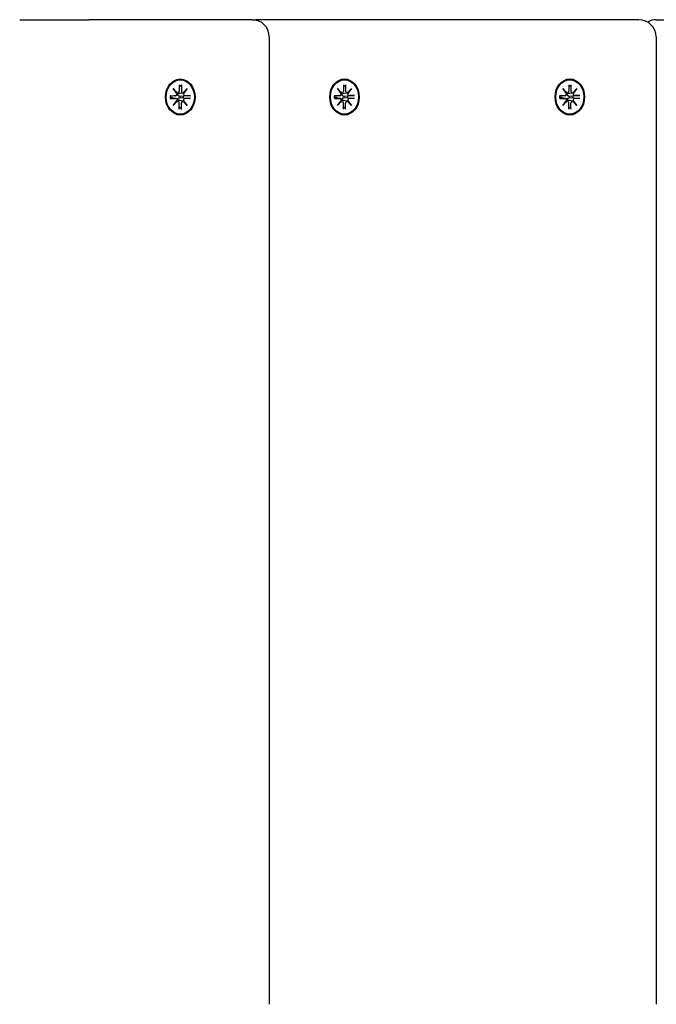
# Model space of a CAD drawing. Extents: x 29806 to 45045, y -4262 to 12215.
# Drawn here: x 39572 to 39757, y 6284 to 6570 of the extents above; entities that cross this region are included whole.
import ezdxf

# ---------------------------------------------------------------- set-up
doc = ezdxf.new("R2010")
doc.units = 0
doc.header["$LTSCALE"] = 30
doc.header["$MEASUREMENT"] = 0
doc.layers.get('0').update_dxf_attribs({"linetype": 'CONTINUOUS'})

msp = doc.modelspace()

# ---------------------------------------------------------------- linework, layer by layer
for p, q in [((39572.04, 6570.3), (39592.11, 6570.3)), ((39639.63, 6570.3), (39592.11, 6570.3)), ((39639.63, 6570.3), (39640.69, 6570.3)), ((39752.09, 6570.3), (39640.69, 6570.3)), ((39757.17, 6570.3), (39765.2, 6570.3)), ((39644.63, 6565.3), (39644.63, 6283.81)), ((39757.09, 6565.3), (39757.09, 6283.81)), ((39616.71, 6550.28), (39617.87, 6548.98)), ((39616.71, 6550.28), (39617.65, 6549.05)), ((39617.77, 6548.87), (39616.71, 6550.28)), ((39618.41, 6551.38), (39618.42, 6549.51)), ((39618.41, 6550.79), (39619, 6551.24)), ((39619.06, 6551.38), (39619.06, 6549.51)), ((39619.61, 6548.98), (39620.77, 6550.28)), ((39620.77, 6550.28), (39619.68, 6549.05)), ((39620.77, 6550.28), (39619.7, 6548.87)), ((39664.46, 6550.28), (39665.62, 6548.98)), ((39664.46, 6550.28), (39665.4, 6549.05)), ((39665.53, 6548.87), (39664.46, 6550.28)), ((39666.17, 6551.39), (39666.17, 6549.51)), ((39666.17, 6550.8), (39666.76, 6551.25)), ((39666.81, 6551.39), (39666.81, 6549.51)), ((39667.36, 6548.98), (39668.52, 6550.28)), ((39668.52, 6550.28), (39667.44, 6549.05)), ((39668.52, 6550.28), (39667.46, 6548.87)), ((39729.99, 6550.28), (39731.15, 6548.98)), ((39729.99, 6550.28), (39730.93, 6549.05)), ((39731.06, 6548.87), (39729.99, 6550.28)), ((39731.7, 6551.39), (39731.7, 6549.51)), ((39731.7, 6550.8), (39732.29, 6551.25)), ((39732.35, 6551.39), (39732.34, 6549.51)), ((39732.89, 6548.98), (39734.05, 6550.28)), ((39734.05, 6550.28), (39732.97, 6549.05)), ((39734.05, 6550.28), (39732.99, 6548.87)), ((39615.8, 6548.2), (39617.34, 6548.19)), ((39615.8, 6547.41), (39617.34, 6547.41)), ((39615.96, 6547.98), (39615.86, 6547.99)), ((39615.86, 6547.61), (39615.96, 6547.62)), ((39617.39, 6548.2), (39616.01, 6547.98)), ((39617.39, 6547.41), (39616.01, 6547.62)), ((39616.71, 6545.32), (39617.77, 6546.74)), ((39617.87, 6546.62), (39616.71, 6545.32)), ((39616.71, 6545.32), (39617.65, 6546.56)), ((39618.03, 6548.97), (39617.73, 6548.92)), ((39618.03, 6546.64), (39617.73, 6546.68)), ((39619.56, 6548.97), (39618.62, 6548.82)), ((39619.56, 6546.64), (39618.62, 6546.78)), ((39619.65, 6548.02), (39618.76, 6547.98)), ((39618.76, 6547.62), (39619.65, 6547.58)), ((39620.77, 6545.32), (39619.61, 6546.62)), ((39621.5, 6548.19), (39619.65, 6548.02)), ((39619.65, 6547.58), (39621.5, 6547.41)), ((39620.77, 6545.32), (39619.68, 6546.56)), ((39619.7, 6546.74), (39620.77, 6545.32)), ((39621.67, 6548.2), (39620.14, 6548.19)), ((39621.67, 6547.41), (39620.14, 6547.41)), ((39663.56, 6548.2), (39665.09, 6548.2)), ((39663.56, 6547.41), (39665.09, 6547.41)), ((39663.71, 6547.99), (39663.61, 6548)), ((39663.61, 6547.62), (39663.71, 6547.62)), ((39665.15, 6548.2), (39663.76, 6547.99)), ((39665.15, 6547.41), (39663.76, 6547.62)), ((39664.46, 6545.33), (39665.53, 6546.74)), ((39665.62, 6546.63), (39664.46, 6545.33)), ((39664.46, 6545.33), (39665.4, 6546.56)), ((39665.78, 6548.97), (39665.49, 6548.93)), ((39665.78, 6546.64), (39665.49, 6546.68)), ((39667.31, 6548.97), (39666.38, 6548.83)), ((39667.31, 6546.64), (39666.38, 6546.78)), ((39667.41, 6548.03), (39666.51, 6547.99)), ((39666.51, 6547.62), (39667.41, 6547.59)), ((39668.52, 6545.33), (39667.36, 6546.63)), ((39669.26, 6548.19), (39667.41, 6548.03)), ((39667.41, 6547.59), (39669.26, 6547.42)), ((39668.52, 6545.33), (39667.44, 6546.56)), ((39667.46, 6546.74), (39668.52, 6545.33)), ((39669.42, 6548.2), (39667.89, 6548.2)), ((39669.42, 6547.41), (39667.89, 6547.41)), ((39729.09, 6548.2), (39730.62, 6548.2)), ((39729.09, 6547.41), (39730.62, 6547.41)), ((39729.24, 6547.99), (39729.14, 6548)), ((39729.14, 6547.62), (39729.24, 6547.62)), ((39730.68, 6548.2), (39729.29, 6547.99)), ((39730.68, 6547.41), (39729.29, 6547.62)), ((39729.99, 6545.33), (39731.06, 6546.74)), ((39731.15, 6546.63), (39729.99, 6545.33)), ((39729.99, 6545.33), (39730.93, 6546.56)), ((39731.31, 6548.97), (39731.02, 6548.93)), ((39731.31, 6546.64), (39731.02, 6546.68)), ((39732.85, 6548.97), (39731.91, 6548.83)), ((39732.85, 6546.64), (39731.91, 6546.78)), ((39732.94, 6548.03), (39732.04, 6547.99)), ((39732.04, 6547.62), (39732.94, 6547.59)), ((39734.05, 6545.33), (39732.89, 6546.63)), ((39734.79, 6548.19), (39732.94, 6548.03)), ((39732.94, 6547.59), (39734.79, 6547.42)), ((39734.05, 6545.33), (39732.97, 6546.56)), ((39732.99, 6546.74), (39734.05, 6545.33)), ((39734.96, 6548.2), (39733.42, 6548.2)), ((39734.96, 6547.41), (39733.42, 6547.41)), ((39618.41, 6544.22), (39618.42, 6546.09)), ((39619, 6544.36), (39618.41, 6544.81)), ((39619.06, 6544.22), (39619.06, 6546.09)), ((39666.17, 6544.22), (39666.17, 6546.1)), ((39666.76, 6544.37), (39666.17, 6544.81)), ((39666.81, 6544.22), (39666.81, 6546.1)), ((39731.7, 6544.22), (39731.7, 6546.1)), ((39732.29, 6544.37), (39731.7, 6544.81)), ((39732.35, 6544.22), (39732.34, 6546.1))]:
    msp.add_line(p, q)
at = {"flags": 128}
for points in [[(39619.06, 6551.38), (39619.06, 6551.38), (39619.06, 6551.37), (39619.06, 6551.36), (39619.06, 6551.35), (39619.06, 6551.35), (39619.06, 6551.34), (39619.06, 6551.33), (39619.05, 6551.33), (39619.05, 6551.32), (39619.05, 6551.31), (39619.05, 6551.31), (39619.05, 6551.3), (39619.04, 6551.29), (39619.04, 6551.29), (39619.04, 6551.28), (39619.03, 6551.28), (39619.03, 6551.27), (39619.03, 6551.27), (39619.02, 6551.26), (39619.02, 6551.26), (39619.02, 6551.25), (39619.01, 6551.25), (39619.01, 6551.24), (39619, 6551.24)], [(39666.81, 6551.39), (39666.81, 6551.38), (39666.81, 6551.37), (39666.81, 6551.36), (39666.81, 6551.36), (39666.81, 6551.35), (39666.81, 6551.34), (39666.81, 6551.34), (39666.81, 6551.33), (39666.81, 6551.32), (39666.8, 6551.32), (39666.8, 6551.31), (39666.8, 6551.3), (39666.8, 6551.3), (39666.79, 6551.29), (39666.79, 6551.29), (39666.79, 6551.28), (39666.78, 6551.27), (39666.78, 6551.27), (39666.78, 6551.27), (39666.77, 6551.26), (39666.77, 6551.26), (39666.77, 6551.25), (39666.76, 6551.25), (39666.76, 6551.25)], [(39732.35, 6551.39), (39732.35, 6551.38), (39732.35, 6551.37), (39732.35, 6551.36), (39732.34, 6551.36), (39732.34, 6551.35), (39732.34, 6551.34), (39732.34, 6551.34), (39732.34, 6551.33), (39732.34, 6551.32), (39732.34, 6551.32), (39732.33, 6551.31), (39732.33, 6551.3), (39732.33, 6551.3), (39732.33, 6551.29), (39732.32, 6551.29), (39732.32, 6551.28), (39732.32, 6551.27), (39732.31, 6551.27), (39732.31, 6551.27), (39732.31, 6551.26), (39732.3, 6551.26), (39732.3, 6551.25), (39732.29, 6551.25), (39732.29, 6551.25)], [(39615.8, 6548.2), (39615.81, 6548.2), (39615.81, 6548.2), (39615.82, 6548.2), (39615.82, 6548.2), (39615.83, 6548.2), (39615.83, 6548.2), (39615.84, 6548.2), (39615.84, 6548.2), (39615.84, 6548.2), (39615.85, 6548.2), (39615.85, 6548.2), (39615.85, 6548.19), (39615.86, 6548.19), (39615.86, 6548.19), (39615.86, 6548.19), (39615.86, 6548.19), (39615.87, 6548.19), (39615.87, 6548.19), (39615.87, 6548.19), (39615.87, 6548.19), (39615.87, 6548.19), (39615.87, 6548.19), (39615.87, 6548.19), (39615.87, 6548.19)], [(39615.87, 6547.41), (39615.87, 6547.41), (39615.87, 6547.41), (39615.87, 6547.41), (39615.87, 6547.41), (39615.87, 6547.41), (39615.87, 6547.41), (39615.87, 6547.41), (39615.86, 6547.41), (39615.86, 6547.41), (39615.86, 6547.41), (39615.86, 6547.41), (39615.85, 6547.41), (39615.85, 6547.41), (39615.85, 6547.41), (39615.84, 6547.41), (39615.84, 6547.41), (39615.84, 6547.41), (39615.83, 6547.41), (39615.83, 6547.41), (39615.82, 6547.41), (39615.82, 6547.41), (39615.81, 6547.41), (39615.81, 6547.41), (39615.8, 6547.41)], [(39615.87, 6547.41), (39615.85, 6547.8), (39615.87, 6548.19)], [(39616.01, 6547.98), (39616.01, 6547.98), (39616, 6547.98), (39616, 6547.98), (39616, 6547.98), (39616, 6547.98), (39615.99, 6547.98), (39615.99, 6547.98), (39615.99, 6547.98), (39615.99, 6547.98), (39615.99, 6547.98), (39615.98, 6547.98), (39615.98, 6547.98), (39615.98, 6547.98), (39615.98, 6547.98), (39615.98, 6547.98), (39615.97, 6547.98), (39615.97, 6547.98), (39615.97, 6547.98), (39615.97, 6547.98), (39615.97, 6547.98), (39615.96, 6547.98), (39615.96, 6547.98), (39615.96, 6547.98), (39615.96, 6547.98)], [(39615.96, 6547.62), (39615.96, 6547.62), (39615.96, 6547.62), (39615.96, 6547.62), (39615.97, 6547.62), (39615.97, 6547.62), (39615.97, 6547.62), (39615.97, 6547.62), (39615.97, 6547.62), (39615.98, 6547.62), (39615.98, 6547.62), (39615.98, 6547.62), (39615.98, 6547.62), (39615.98, 6547.62), (39615.99, 6547.62), (39615.99, 6547.62), (39615.99, 6547.62), (39615.99, 6547.62), (39615.99, 6547.62), (39616, 6547.62), (39616, 6547.62), (39616, 6547.62), (39616, 6547.62), (39616.01, 6547.62), (39616.01, 6547.62)], [(39618, 6548.73), (39617.99, 6548.73), (39617.98, 6548.73), (39617.97, 6548.73), (39617.96, 6548.73), (39617.95, 6548.73), (39617.95, 6548.73), (39617.94, 6548.74), (39617.93, 6548.74), (39617.92, 6548.74), (39617.91, 6548.74), (39617.9, 6548.74), (39617.89, 6548.74), (39617.88, 6548.74), (39617.87, 6548.74), (39617.86, 6548.74), (39617.86, 6548.74), (39617.85, 6548.75), (39617.84, 6548.75), (39617.83, 6548.75), (39617.82, 6548.75), (39617.81, 6548.75), (39617.8, 6548.76), (39617.79, 6548.76), (39617.79, 6548.76)], [(39617.79, 6546.84), (39617.79, 6546.85), (39617.8, 6546.85), (39617.81, 6546.85), (39617.82, 6546.85), (39617.83, 6546.85), (39617.84, 6546.86), (39617.85, 6546.86), (39617.86, 6546.86), (39617.86, 6546.86), (39617.87, 6546.86), (39617.88, 6546.86), (39617.89, 6546.86), (39617.9, 6546.86), (39617.91, 6546.87), (39617.92, 6546.87), (39617.93, 6546.87), (39617.94, 6546.87), (39617.95, 6546.87), (39617.95, 6546.87), (39617.96, 6546.87), (39617.97, 6546.87), (39617.98, 6546.87), (39617.99, 6546.87), (39618, 6546.87)], [(39618.76, 6547.98), (39618.7, 6547.98), (39618.65, 6547.98), (39618.6, 6547.99), (39618.54, 6548), (39618.49, 6548.01), (39618.44, 6548.02), (39618.39, 6548.04), (39618.34, 6548.06), (39618.3, 6548.08), (39618.25, 6548.11), (39618.21, 6548.14), (39618.17, 6548.17), (39618.13, 6548.21), (39618.09, 6548.25), (39618.06, 6548.29), (39618.04, 6548.34), (39618.02, 6548.38), (39618, 6548.43), (39617.99, 6548.48), (39617.98, 6548.53), (39617.98, 6548.58), (39617.98, 6548.63), (39617.99, 6548.69), (39618, 6548.73)], [(39618, 6546.87), (39617.99, 6546.92), (39617.98, 6546.97), (39617.98, 6547.02), (39617.98, 6547.07), (39617.99, 6547.12), (39618, 6547.17), (39618.02, 6547.22), (39618.04, 6547.27), (39618.06, 6547.31), (39618.09, 6547.35), (39618.13, 6547.39), (39618.17, 6547.43), (39618.21, 6547.46), (39618.25, 6547.49), (39618.3, 6547.52), (39618.34, 6547.54), (39618.39, 6547.56), (39618.44, 6547.58), (39618.49, 6547.59), (39618.54, 6547.61), (39618.6, 6547.61), (39618.65, 6547.62), (39618.7, 6547.62), (39618.76, 6547.62)], [(39618.62, 6548.82), (39618.6, 6548.82), (39618.57, 6548.82), (39618.55, 6548.81), (39618.52, 6548.81), (39618.5, 6548.8), (39618.47, 6548.8), (39618.45, 6548.8), (39618.42, 6548.79), (39618.4, 6548.79), (39618.37, 6548.79), (39618.35, 6548.78), (39618.32, 6548.78), (39618.29, 6548.78), (39618.27, 6548.77), (39618.24, 6548.77), (39618.21, 6548.76), (39618.19, 6548.76), (39618.16, 6548.76), (39618.13, 6548.75), (39618.11, 6548.75), (39618.08, 6548.75), (39618.05, 6548.74), (39618.03, 6548.74), (39618, 6548.73)], [(39618.62, 6546.78), (39618.6, 6546.78), (39618.57, 6546.79), (39618.55, 6546.79), (39618.52, 6546.79), (39618.5, 6546.8), (39618.47, 6546.8), (39618.45, 6546.81), (39618.42, 6546.81), (39618.4, 6546.81), (39618.37, 6546.82), (39618.35, 6546.82), (39618.32, 6546.82), (39618.29, 6546.83), (39618.27, 6546.83), (39618.24, 6546.84), (39618.21, 6546.84), (39618.19, 6546.84), (39618.16, 6546.85), (39618.13, 6546.85), (39618.11, 6546.85), (39618.08, 6546.86), (39618.05, 6546.86), (39618.03, 6546.86), (39618, 6546.87)], [(39621.5, 6548.19), (39621.51, 6548.19), (39621.52, 6548.19), (39621.53, 6548.19), (39621.53, 6548.19), (39621.54, 6548.19), (39621.55, 6548.19), (39621.55, 6548.19), (39621.56, 6548.19), (39621.57, 6548.19), (39621.57, 6548.19), (39621.58, 6548.19), (39621.59, 6548.19), (39621.6, 6548.19), (39621.6, 6548.2), (39621.61, 6548.2), (39621.62, 6548.2), (39621.62, 6548.2), (39621.63, 6548.2), (39621.64, 6548.2), (39621.65, 6548.2), (39621.65, 6548.2), (39621.66, 6548.2), (39621.67, 6548.2), (39621.67, 6548.2)], [(39621.67, 6547.41), (39621.67, 6547.41), (39621.66, 6547.41), (39621.65, 6547.41), (39621.65, 6547.41), (39621.64, 6547.41), (39621.63, 6547.41), (39621.62, 6547.41), (39621.62, 6547.41), (39621.61, 6547.41), (39621.6, 6547.41), (39621.6, 6547.41), (39621.59, 6547.41), (39621.58, 6547.41), (39621.57, 6547.41), (39621.57, 6547.41), (39621.56, 6547.41), (39621.55, 6547.41), (39621.55, 6547.41), (39621.54, 6547.41), (39621.53, 6547.41), (39621.53, 6547.41), (39621.52, 6547.41), (39621.51, 6547.41), (39621.5, 6547.41)], [(39663.56, 6548.2), (39663.56, 6548.2), (39663.57, 6548.2), (39663.57, 6548.2), (39663.58, 6548.2), (39663.58, 6548.2), (39663.59, 6548.2), (39663.59, 6548.2), (39663.59, 6548.2), (39663.6, 6548.2), (39663.6, 6548.2), (39663.6, 6548.2), (39663.61, 6548.2), (39663.61, 6548.2), (39663.61, 6548.2), (39663.61, 6548.2), (39663.62, 6548.2), (39663.62, 6548.2), (39663.62, 6548.2), (39663.62, 6548.2), (39663.62, 6548.2), (39663.62, 6548.2), (39663.62, 6548.2), (39663.62, 6548.19), (39663.62, 6548.19)], [(39663.62, 6547.42), (39663.62, 6547.42), (39663.62, 6547.42), (39663.62, 6547.42), (39663.62, 6547.41), (39663.62, 6547.41), (39663.62, 6547.41), (39663.62, 6547.41), (39663.62, 6547.41), (39663.61, 6547.41), (39663.61, 6547.41), (39663.61, 6547.41), (39663.61, 6547.41), (39663.6, 6547.41), (39663.6, 6547.41), (39663.6, 6547.41), (39663.59, 6547.41), (39663.59, 6547.41), (39663.59, 6547.41), (39663.58, 6547.41), (39663.58, 6547.41), (39663.57, 6547.41), (39663.57, 6547.41), (39663.56, 6547.41), (39663.56, 6547.41)], [(39663.62, 6547.42), (39663.61, 6547.81), (39663.62, 6548.19)], [(39663.76, 6547.99), (39663.76, 6547.99), (39663.76, 6547.99), (39663.75, 6547.99), (39663.75, 6547.99), (39663.75, 6547.99), (39663.75, 6547.99), (39663.75, 6547.99), (39663.74, 6547.99), (39663.74, 6547.99), (39663.74, 6547.99), (39663.74, 6547.99), (39663.74, 6547.99), (39663.73, 6547.99), (39663.73, 6547.99), (39663.73, 6547.99), (39663.73, 6547.99), (39663.72, 6547.99), (39663.72, 6547.99), (39663.72, 6547.99), (39663.72, 6547.99), (39663.72, 6547.99), (39663.71, 6547.99), (39663.71, 6547.99), (39663.71, 6547.99)], [(39663.71, 6547.62), (39663.71, 6547.62), (39663.71, 6547.63), (39663.72, 6547.63), (39663.72, 6547.63), (39663.72, 6547.63), (39663.72, 6547.63), (39663.72, 6547.63), (39663.73, 6547.63), (39663.73, 6547.63), (39663.73, 6547.63), (39663.73, 6547.63), (39663.74, 6547.63), (39663.74, 6547.63), (39663.74, 6547.63), (39663.74, 6547.63), (39663.74, 6547.63), (39663.75, 6547.62), (39663.75, 6547.62), (39663.75, 6547.62), (39663.75, 6547.62), (39663.75, 6547.62), (39663.76, 6547.62), (39663.76, 6547.62), (39663.76, 6547.62)], [(39665.75, 6548.74), (39665.74, 6548.74), (39665.74, 6548.74), (39665.73, 6548.74), (39665.72, 6548.74), (39665.71, 6548.74), (39665.7, 6548.74), (39665.69, 6548.74), (39665.68, 6548.74), (39665.67, 6548.74), (39665.66, 6548.74), (39665.65, 6548.74), (39665.64, 6548.74), (39665.64, 6548.74), (39665.63, 6548.75), (39665.62, 6548.75), (39665.61, 6548.75), (39665.6, 6548.75), (39665.59, 6548.75), (39665.58, 6548.75), (39665.57, 6548.76), (39665.56, 6548.76), (39665.56, 6548.76), (39665.55, 6548.76), (39665.54, 6548.76)], [(39665.54, 6546.85), (39665.55, 6546.85), (39665.56, 6546.85), (39665.56, 6546.85), (39665.57, 6546.86), (39665.58, 6546.86), (39665.59, 6546.86), (39665.6, 6546.86), (39665.61, 6546.86), (39665.62, 6546.86), (39665.63, 6546.87), (39665.64, 6546.87), (39665.64, 6546.87), (39665.65, 6546.87), (39665.66, 6546.87), (39665.67, 6546.87), (39665.68, 6546.87), (39665.69, 6546.87), (39665.7, 6546.87), (39665.71, 6546.87), (39665.72, 6546.87), (39665.73, 6546.87), (39665.74, 6546.87), (39665.74, 6546.87), (39665.75, 6546.87)], [(39666.51, 6547.99), (39666.46, 6547.99), (39666.4, 6547.99), (39666.35, 6547.99), (39666.3, 6548), (39666.24, 6548.01), (39666.19, 6548.03), (39666.14, 6548.05), (39666.09, 6548.07), (39666.05, 6548.09), (39666, 6548.11), (39665.96, 6548.14), (39665.92, 6548.18), (39665.88, 6548.22), (39665.85, 6548.26), (39665.82, 6548.3), (39665.79, 6548.34), (39665.77, 6548.39), (39665.75, 6548.43), (39665.74, 6548.48), (39665.74, 6548.53), (39665.73, 6548.59), (39665.74, 6548.64), (39665.74, 6548.69), (39665.75, 6548.74)], [(39665.75, 6546.87), (39665.74, 6546.92), (39665.74, 6546.97), (39665.73, 6547.02), (39665.74, 6547.08), (39665.74, 6547.13), (39665.75, 6547.18), (39665.77, 6547.22), (39665.79, 6547.27), (39665.82, 6547.31), (39665.85, 6547.36), (39665.88, 6547.4), (39665.92, 6547.43), (39665.96, 6547.47), (39666, 6547.5), (39666.05, 6547.52), (39666.09, 6547.55), (39666.14, 6547.57), (39666.19, 6547.58), (39666.24, 6547.6), (39666.3, 6547.61), (39666.35, 6547.62), (39666.4, 6547.62), (39666.46, 6547.63), (39666.51, 6547.62)], [(39666.38, 6548.83), (39666.35, 6548.82), (39666.33, 6548.82), (39666.3, 6548.82), (39666.28, 6548.81), (39666.25, 6548.81), (39666.23, 6548.81), (39666.2, 6548.8), (39666.18, 6548.8), (39666.15, 6548.79), (39666.12, 6548.79), (39666.1, 6548.79), (39666.07, 6548.78), (39666.05, 6548.78), (39666.02, 6548.78), (39665.99, 6548.77), (39665.97, 6548.77), (39665.94, 6548.76), (39665.91, 6548.76), (39665.89, 6548.76), (39665.86, 6548.75), (39665.83, 6548.75), (39665.81, 6548.75), (39665.78, 6548.74), (39665.75, 6548.74)], [(39666.38, 6546.78), (39666.35, 6546.79), (39666.33, 6546.79), (39666.3, 6546.79), (39666.28, 6546.8), (39666.25, 6546.8), (39666.23, 6546.81), (39666.2, 6546.81), (39666.18, 6546.81), (39666.15, 6546.82), (39666.12, 6546.82), (39666.1, 6546.82), (39666.07, 6546.83), (39666.05, 6546.83), (39666.02, 6546.84), (39665.99, 6546.84), (39665.97, 6546.84), (39665.94, 6546.85), (39665.91, 6546.85), (39665.89, 6546.85), (39665.86, 6546.86), (39665.83, 6546.86), (39665.81, 6546.87), (39665.78, 6546.87), (39665.75, 6546.87)], [(39669.26, 6548.19), (39669.26, 6548.19), (39669.27, 6548.19), (39669.28, 6548.19), (39669.29, 6548.19), (39669.29, 6548.2), (39669.3, 6548.2), (39669.31, 6548.2), (39669.31, 6548.2), (39669.32, 6548.2), (39669.33, 6548.2), (39669.34, 6548.2), (39669.34, 6548.2), (39669.35, 6548.2), (39669.36, 6548.2), (39669.36, 6548.2), (39669.37, 6548.2), (39669.38, 6548.2), (39669.38, 6548.2), (39669.39, 6548.2), (39669.4, 6548.2), (39669.41, 6548.2), (39669.41, 6548.2), (39669.42, 6548.2), (39669.42, 6548.2)], [(39669.42, 6547.41), (39669.42, 6547.41), (39669.41, 6547.41), (39669.41, 6547.41), (39669.4, 6547.41), (39669.39, 6547.41), (39669.38, 6547.41), (39669.38, 6547.41), (39669.37, 6547.41), (39669.36, 6547.41), (39669.36, 6547.41), (39669.35, 6547.41), (39669.34, 6547.41), (39669.34, 6547.41), (39669.33, 6547.41), (39669.32, 6547.41), (39669.31, 6547.41), (39669.31, 6547.41), (39669.3, 6547.41), (39669.29, 6547.42), (39669.29, 6547.42), (39669.28, 6547.42), (39669.27, 6547.42), (39669.26, 6547.42), (39669.26, 6547.42)], [(39729.09, 6548.2), (39729.09, 6548.2), (39729.1, 6548.2), (39729.1, 6548.2), (39729.11, 6548.2), (39729.11, 6548.2), (39729.12, 6548.2), (39729.12, 6548.2), (39729.13, 6548.2), (39729.13, 6548.2), (39729.13, 6548.2), (39729.14, 6548.2), (39729.14, 6548.2), (39729.14, 6548.2), (39729.14, 6548.2), (39729.15, 6548.2), (39729.15, 6548.2), (39729.15, 6548.2), (39729.15, 6548.2), (39729.15, 6548.2), (39729.15, 6548.2), (39729.16, 6548.2), (39729.16, 6548.2), (39729.16, 6548.19), (39729.16, 6548.19)], [(39729.16, 6547.42), (39729.16, 6547.42), (39729.16, 6547.42), (39729.16, 6547.42), (39729.15, 6547.41), (39729.15, 6547.41), (39729.15, 6547.41), (39729.15, 6547.41), (39729.15, 6547.41), (39729.15, 6547.41), (39729.14, 6547.41), (39729.14, 6547.41), (39729.14, 6547.41), (39729.14, 6547.41), (39729.13, 6547.41), (39729.13, 6547.41), (39729.13, 6547.41), (39729.12, 6547.41), (39729.12, 6547.41), (39729.11, 6547.41), (39729.11, 6547.41), (39729.1, 6547.41), (39729.1, 6547.41), (39729.09, 6547.41), (39729.09, 6547.41)], [(39729.16, 6547.42), (39729.14, 6547.81), (39729.16, 6548.19)], [(39729.29, 6547.99), (39729.29, 6547.99), (39729.29, 6547.99), (39729.29, 6547.99), (39729.28, 6547.99), (39729.28, 6547.99), (39729.28, 6547.99), (39729.28, 6547.99), (39729.28, 6547.99), (39729.27, 6547.99), (39729.27, 6547.99), (39729.27, 6547.99), (39729.27, 6547.99), (39729.27, 6547.99), (39729.26, 6547.99), (39729.26, 6547.99), (39729.26, 6547.99), (39729.26, 6547.99), (39729.26, 6547.99), (39729.25, 6547.99), (39729.25, 6547.99), (39729.25, 6547.99), (39729.25, 6547.99), (39729.24, 6547.99), (39729.24, 6547.99)], [(39729.24, 6547.62), (39729.24, 6547.62), (39729.25, 6547.63), (39729.25, 6547.63), (39729.25, 6547.63), (39729.25, 6547.63), (39729.26, 6547.63), (39729.26, 6547.63), (39729.26, 6547.63), (39729.26, 6547.63), (39729.26, 6547.63), (39729.27, 6547.63), (39729.27, 6547.63), (39729.27, 6547.63), (39729.27, 6547.63), (39729.27, 6547.63), (39729.28, 6547.63), (39729.28, 6547.62), (39729.28, 6547.62), (39729.28, 6547.62), (39729.28, 6547.62), (39729.29, 6547.62), (39729.29, 6547.62), (39729.29, 6547.62), (39729.29, 6547.62)], [(39731.29, 6548.74), (39731.28, 6548.74), (39731.27, 6548.74), (39731.26, 6548.74), (39731.25, 6548.74), (39731.24, 6548.74), (39731.23, 6548.74), (39731.22, 6548.74), (39731.21, 6548.74), (39731.2, 6548.74), (39731.19, 6548.74), (39731.19, 6548.74), (39731.18, 6548.74), (39731.17, 6548.74), (39731.16, 6548.75), (39731.15, 6548.75), (39731.14, 6548.75), (39731.13, 6548.75), (39731.12, 6548.75), (39731.11, 6548.75), (39731.1, 6548.76), (39731.1, 6548.76), (39731.09, 6548.76), (39731.08, 6548.76), (39731.07, 6548.76)], [(39731.07, 6546.85), (39731.08, 6546.85), (39731.09, 6546.85), (39731.1, 6546.85), (39731.1, 6546.86), (39731.11, 6546.86), (39731.12, 6546.86), (39731.13, 6546.86), (39731.14, 6546.86), (39731.15, 6546.86), (39731.16, 6546.87), (39731.17, 6546.87), (39731.18, 6546.87), (39731.19, 6546.87), (39731.19, 6546.87), (39731.2, 6546.87), (39731.21, 6546.87), (39731.22, 6546.87), (39731.23, 6546.87), (39731.24, 6546.87), (39731.25, 6546.87), (39731.26, 6546.87), (39731.27, 6546.87), (39731.28, 6546.87), (39731.29, 6546.87)], [(39732.04, 6547.99), (39731.99, 6547.99), (39731.94, 6547.99), (39731.88, 6547.99), (39731.83, 6548), (39731.78, 6548.01), (39731.72, 6548.03), (39731.67, 6548.05), (39731.63, 6548.07), (39731.58, 6548.09), (39731.54, 6548.11), (39731.49, 6548.14), (39731.45, 6548.18), (39731.41, 6548.22), (39731.38, 6548.26), (39731.35, 6548.3), (39731.32, 6548.34), (39731.3, 6548.39), (39731.29, 6548.43), (39731.27, 6548.48), (39731.27, 6548.53), (39731.27, 6548.59), (39731.27, 6548.64), (39731.27, 6548.69), (39731.29, 6548.74)], [(39731.29, 6546.87), (39731.27, 6546.92), (39731.27, 6546.97), (39731.27, 6547.02), (39731.27, 6547.08), (39731.27, 6547.13), (39731.29, 6547.18), (39731.3, 6547.22), (39731.32, 6547.27), (39731.35, 6547.31), (39731.38, 6547.36), (39731.41, 6547.4), (39731.45, 6547.43), (39731.49, 6547.47), (39731.54, 6547.5), (39731.58, 6547.52), (39731.63, 6547.55), (39731.67, 6547.57), (39731.72, 6547.58), (39731.78, 6547.6), (39731.83, 6547.61), (39731.88, 6547.62), (39731.94, 6547.62), (39731.99, 6547.63), (39732.04, 6547.62)], [(39731.91, 6548.83), (39731.88, 6548.82), (39731.86, 6548.82), (39731.83, 6548.82), (39731.81, 6548.81), (39731.78, 6548.81), (39731.76, 6548.81), (39731.73, 6548.8), (39731.71, 6548.8), (39731.68, 6548.79), (39731.66, 6548.79), (39731.63, 6548.79), (39731.6, 6548.78), (39731.58, 6548.78), (39731.55, 6548.78), (39731.53, 6548.77), (39731.5, 6548.77), (39731.47, 6548.76), (39731.45, 6548.76), (39731.42, 6548.76), (39731.39, 6548.75), (39731.37, 6548.75), (39731.34, 6548.75), (39731.31, 6548.74), (39731.29, 6548.74)], [(39731.91, 6546.78), (39731.88, 6546.79), (39731.86, 6546.79), (39731.83, 6546.79), (39731.81, 6546.8), (39731.78, 6546.8), (39731.76, 6546.81), (39731.73, 6546.81), (39731.71, 6546.81), (39731.68, 6546.82), (39731.66, 6546.82), (39731.63, 6546.82), (39731.6, 6546.83), (39731.58, 6546.83), (39731.55, 6546.84), (39731.53, 6546.84), (39731.5, 6546.84), (39731.47, 6546.85), (39731.45, 6546.85), (39731.42, 6546.85), (39731.39, 6546.86), (39731.37, 6546.86), (39731.34, 6546.87), (39731.31, 6546.87), (39731.29, 6546.87)], [(39734.79, 6548.19), (39734.8, 6548.19), (39734.8, 6548.19), (39734.81, 6548.19), (39734.82, 6548.19), (39734.82, 6548.2), (39734.83, 6548.2), (39734.84, 6548.2), (39734.85, 6548.2), (39734.85, 6548.2), (39734.86, 6548.2), (39734.87, 6548.2), (39734.87, 6548.2), (39734.88, 6548.2), (39734.89, 6548.2), (39734.9, 6548.2), (39734.9, 6548.2), (39734.91, 6548.2), (39734.92, 6548.2), (39734.92, 6548.2), (39734.93, 6548.2), (39734.94, 6548.2), (39734.94, 6548.2), (39734.95, 6548.2), (39734.96, 6548.2)], [(39734.96, 6547.41), (39734.95, 6547.41), (39734.94, 6547.41), (39734.94, 6547.41), (39734.93, 6547.41), (39734.92, 6547.41), (39734.92, 6547.41), (39734.91, 6547.41), (39734.9, 6547.41), (39734.9, 6547.41), (39734.89, 6547.41), (39734.88, 6547.41), (39734.87, 6547.41), (39734.87, 6547.41), (39734.86, 6547.41), (39734.85, 6547.41), (39734.85, 6547.41), (39734.84, 6547.41), (39734.83, 6547.41), (39734.82, 6547.42), (39734.82, 6547.42), (39734.81, 6547.42), (39734.8, 6547.42), (39734.8, 6547.42), (39734.79, 6547.42)], [(39619, 6544.36), (39619.01, 6544.36), (39619.01, 6544.35), (39619.02, 6544.35), (39619.02, 6544.35), (39619.02, 6544.34), (39619.03, 6544.34), (39619.03, 6544.33), (39619.03, 6544.33), (39619.04, 6544.32), (39619.04, 6544.32), (39619.04, 6544.31), (39619.05, 6544.3), (39619.05, 6544.3), (39619.05, 6544.29), (39619.05, 6544.28), (39619.05, 6544.28), (39619.06, 6544.27), (39619.06, 6544.26), (39619.06, 6544.26), (39619.06, 6544.25), (39619.06, 6544.24), (39619.06, 6544.23), (39619.06, 6544.23), (39619.06, 6544.22)], [(39666.76, 6544.37), (39666.76, 6544.36), (39666.77, 6544.36), (39666.77, 6544.35), (39666.77, 6544.35), (39666.78, 6544.35), (39666.78, 6544.34), (39666.78, 6544.34), (39666.79, 6544.33), (39666.79, 6544.33), (39666.79, 6544.32), (39666.8, 6544.31), (39666.8, 6544.31), (39666.8, 6544.3), (39666.8, 6544.29), (39666.81, 6544.29), (39666.81, 6544.28), (39666.81, 6544.27), (39666.81, 6544.27), (39666.81, 6544.26), (39666.81, 6544.25), (39666.81, 6544.25), (39666.81, 6544.24), (39666.81, 6544.23), (39666.81, 6544.22)], [(39732.29, 6544.37), (39732.29, 6544.36), (39732.3, 6544.36), (39732.3, 6544.35), (39732.31, 6544.35), (39732.31, 6544.35), (39732.31, 6544.34), (39732.32, 6544.34), (39732.32, 6544.33), (39732.32, 6544.33), (39732.33, 6544.32), (39732.33, 6544.31), (39732.33, 6544.31), (39732.33, 6544.3), (39732.34, 6544.29), (39732.34, 6544.29), (39732.34, 6544.28), (39732.34, 6544.27), (39732.34, 6544.27), (39732.34, 6544.26), (39732.34, 6544.25), (39732.35, 6544.25), (39732.35, 6544.24), (39732.35, 6544.23), (39732.35, 6544.22)]]:
    msp.add_lwpolyline(points, dxfattribs=at)
for centre, start, end in [((39639.63, 6565.3), 0, 90), ((39752.09, 6565.3), 0, 90), ((39757.17, 6565.3), 90, 120.5065)]:
    msp.add_arc(centre, 5, start, end)
for centre, major_axis in [((39618.74, 6547.8), (0, 5.25)), ((39618.74, 6547.8), (0, 5)), ((39666.49, 6547.81), (0, -5.25)), ((39666.49, 6547.81), (0, 5)), ((39732.02, 6547.81), (0, -5.25)), ((39732.02, 6547.81), (0, 5))]:
    msp.add_ellipse(centre, major_axis=major_axis, ratio=0.819152)
for centre, major_axis, ratio, start_param, end_param in [((39617.97, 6549.51), (-0.105, -0.53), 0.837927, 0, 1.810838), ((39619.5, 6549.51), (-0.001, -0.545), 0.819154, 4.712389, 6.523227), ((39619.95, 6549.45), (-0.372, 0.222), 0.956022, 0.985716, 1.387466), ((39665.72, 6549.51), (-0.105, -0.53), 0.837927, 0, 1.810838), ((39667.26, 6549.51), (-0.001, -0.545), 0.819154, 4.712389, 6.523227), ((39667.7, 6549.46), (-0.372, 0.222), 0.956022, 0.985716, 1.387466), ((39731.26, 6549.51), (-0.105, -0.53), 0.837927, 0, 1.810838), ((39732.79, 6549.51), (-0.001, -0.545), 0.819154, 4.712389, 6.523227), ((39733.23, 6549.46), (-0.372, 0.222), 0.956022, 0.985716, 1.387466), ((39617.34, 6548.74), (-0.001, -0.545), 0.819154, 0, 1.810838), ((39617.34, 6546.87), (0.153, 0.518), 0.837927, 4.712389, 6.523227), ((39618.33, 6549.45), (0.749, 0.356), 0.522772, 3.324923, 3.726673), ((39618.33, 6546.15), (-0.749, 0.356), 0.522772, 5.698105, 6.099855), ((39617.78, 6548.79), (0.382, 0.22), 0.858342, 0.985716, 1.387466), ((39617.78, 6546.82), (0.382, -0.22), 0.858342, 4.895719, 5.29747), ((39617.97, 6546.09), (0.001, 0.545), 0.819154, 4.712389, 6.523227), ((39619.5, 6546.09), (0.105, 0.53), 0.837927, 0, 1.810838), ((39619.95, 6546.15), (-0.372, -0.222), 0.956022, 4.895719, 5.29747), ((39617.6, 6547.8), (0.27, -2.5), 0.821708, 1.396093, 1.570796), ((39620.14, 6548.74), (-0.153, -0.518), 0.837927, 4.712389, 6.523227), ((39620.14, 6546.87), (0.001, 0.545), 0.819154, 0, 1.810838), ((39620.49, 6548.79), (0.772, -0.328), 0.52531, 3.324923, 3.726673), ((39620.49, 6546.82), (-0.772, -0.328), 0.52531, 5.698105, 6.099855), ((39665.09, 6548.74), (-0.001, -0.545), 0.819154, 0, 1.810838), ((39665.09, 6546.87), (0.153, 0.518), 0.837927, 4.712389, 6.523227), ((39666.08, 6549.46), (0.749, 0.356), 0.522772, 3.324923, 3.726673), ((39666.08, 6546.15), (-0.749, 0.356), 0.522772, 5.698105, 6.099855), ((39665.54, 6548.79), (0.382, 0.22), 0.858342, 0.985716, 1.387466), ((39665.54, 6546.82), (0.382, -0.22), 0.858342, 4.895719, 5.29747), ((39665.72, 6546.1), (0.001, 0.545), 0.819154, 4.712389, 6.523227), ((39667.26, 6546.1), (0.105, 0.53), 0.837927, 0, 1.810838), ((39667.7, 6546.15), (-0.372, -0.222), 0.956022, 4.895719, 5.29747), ((39667.89, 6548.74), (-0.153, -0.518), 0.837927, 4.712389, 6.523227), ((39665.35, 6547.81), (0.27, -2.5), 0.821708, 1.396093, 1.570796), ((39667.89, 6546.87), (0.001, 0.545), 0.819154, 0, 1.810838), ((39668.25, 6548.79), (0.772, -0.328), 0.52531, 3.324923, 3.726673), ((39668.25, 6546.82), (-0.772, -0.328), 0.52531, 5.698105, 6.099855), ((39730.62, 6548.74), (-0.001, -0.545), 0.819154, 0, 1.810838), ((39730.62, 6546.87), (0.153, 0.518), 0.837927, 4.712389, 6.523227), ((39731.62, 6549.46), (0.749, 0.356), 0.522772, 3.324923, 3.726673), ((39731.62, 6546.15), (-0.749, 0.356), 0.522772, 5.698105, 6.099855), ((39731.07, 6548.79), (0.382, 0.22), 0.858342, 0.985716, 1.387466), ((39731.07, 6546.82), (0.382, -0.22), 0.858342, 4.895719, 5.29747), ((39731.26, 6546.1), (0.001, 0.545), 0.819154, 4.712389, 6.523227), ((39732.79, 6546.1), (0.105, 0.53), 0.837927, 0, 1.810838), ((39733.23, 6546.15), (-0.372, -0.222), 0.956022, 4.895719, 5.29747), ((39733.42, 6548.74), (-0.153, -0.518), 0.837927, 4.712389, 6.523227), ((39730.89, 6547.81), (0.27, -2.5), 0.821708, 1.396093, 1.570796), ((39733.42, 6546.87), (0.001, 0.545), 0.819154, 0, 1.810838), ((39733.78, 6548.79), (0.772, -0.328), 0.52531, 3.324923, 3.726673), ((39733.78, 6546.82), (-0.772, -0.328), 0.52531, 5.698105, 6.099855)]:
    msp.add_ellipse(centre, major_axis=major_axis, ratio=ratio, start_param=start_param, end_param=end_param)

doc.saveas('drawing.dxf')
